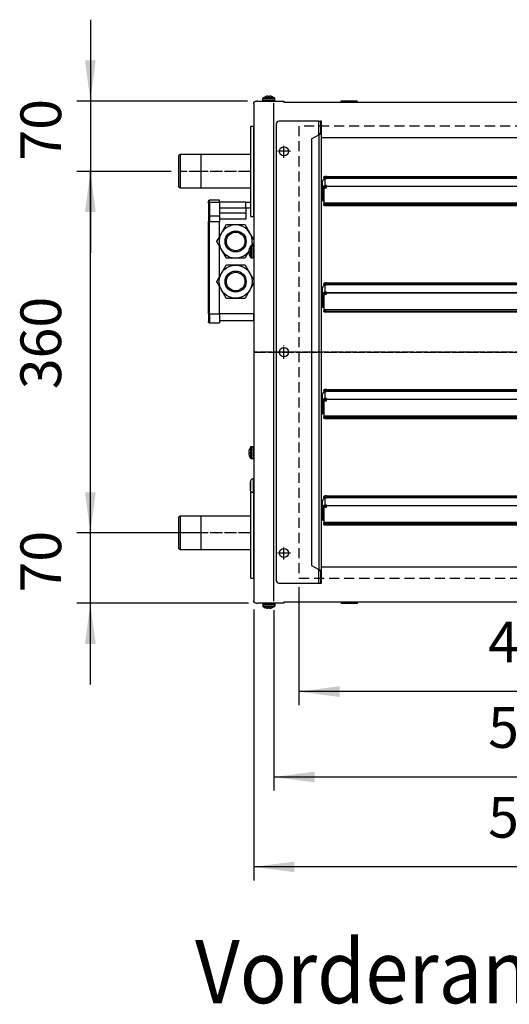
# Model space of a CAD drawing. Units: inches. Extents: x 5306 to 8332, y 8444 to 12916.
# Drawn here: x 5859 to 6345, y 9659 to 10639 of the extents above; entities that cross this region are included whole.
import ezdxf

# ---------------------------------------------------------------- set-up
doc = ezdxf.new("R2010")
doc.units = ezdxf.units.IN
doc.linetypes.add('DOT_CENTER', pattern=[14, 12, -1, 0, -1])
doc.linetypes.add('LONG_DASHED', pattern=[15, 10, -5])
doc.layers.add('1', color=7, linetype='Continuous')
doc.styles.add('CONVERTER_18', font='txt.shx', dxfattribs={"width": 0.9})
doc.dimstyles.new('ME10_DIM_10', dxfattribs={"dimtxt": 40.5, "dimasz": 40.5, "dimexe": 13.5, "dimexo": 9, "dimgap": 16.2, "dimtad": 1, "dimdec": 1, "dimdsep": 46, "dimtxsty": 'CONVERTER_18', "dimsah": 1, "dimcen": 0.09, "dimclrd": 1, "dimclre": 1, "dimclrt": 3, "dimadec": 0, "dimazin": 0, "dimtfac": 1, "dimtdec": 4, "dimtmove": 0, "dimatfit": 3, "dimfxl": 1, "dimtolj": 1, "dimtzin": 0, "dimarcsym": 0})
doc.dimstyles.new('ME10_DIM_12', dxfattribs={"dimtxt": 40.5, "dimasz": 40.5, "dimexe": 13.5, "dimexo": 9, "dimgap": 16.2, "dimtad": 1, "dimdec": 1, "dimdsep": 46, "dimtxsty": 'CONVERTER_18', "dimsah": 1, "dimcen": 0.09, "dimclrd": 1, "dimclre": 1, "dimclrt": 3, "dimadec": 0, "dimazin": 0, "dimtfac": 1, "dimtdec": 4, "dimtmove": 0, "dimatfit": 3, "dimfxl": 1, "dimtolj": 1, "dimtzin": 0, "dimarcsym": 0})
doc.dimstyles.new('ME10_DIM_21', dxfattribs={"dimtxt": 40.5, "dimasz": 40.5, "dimexe": 13.5, "dimexo": 9, "dimgap": 16.2, "dimtad": 1, "dimdec": 1, "dimdsep": 46, "dimtxsty": 'CONVERTER_18', "dimsah": 1, "dimcen": 0.09, "dimclrd": 1, "dimclre": 1, "dimclrt": 3, "dimadec": 0, "dimazin": 0, "dimtfac": 1, "dimtdec": 4, "dimtmove": 0, "dimatfit": 3, "dimfxl": 1, "dimtolj": 1, "dimtzin": 0, "dimarcsym": 0})
doc.dimstyles.new('ME10_DIM_22', dxfattribs={"dimtxt": 40.5, "dimasz": 40.5, "dimexe": 13.5, "dimexo": 9, "dimgap": 16.2, "dimtad": 1, "dimdec": 1, "dimdsep": 46, "dimtxsty": 'CONVERTER_18', "dimsah": 1, "dimcen": 0.09, "dimclrd": 1, "dimclre": 1, "dimclrt": 3, "dimadec": 0, "dimazin": 0, "dimtfac": 1, "dimtdec": 4, "dimtmove": 0, "dimatfit": 3, "dimfxl": 1, "dimtolj": 1, "dimtzin": 0, "dimarcsym": 0})
doc.dimstyles.new('ME10_DIM_23', dxfattribs={"dimtxt": 40.5, "dimasz": 40.5, "dimexe": 13.5, "dimexo": 9, "dimgap": 16.2, "dimtad": 1, "dimdec": 1, "dimdsep": 46, "dimtxsty": 'CONVERTER_18', "dimsah": 1, "dimcen": 0.09, "dimclrd": 1, "dimclre": 1, "dimclrt": 3, "dimadec": 0, "dimazin": 0, "dimtfac": 1, "dimtdec": 4, "dimtmove": 0, "dimatfit": 3, "dimfxl": 1, "dimtolj": 1, "dimtzin": 0, "dimarcsym": 0})
doc.dimstyles.new('ME10_DIM_35', dxfattribs={"dimtxt": 40.5, "dimasz": 40.5, "dimexe": 13.5, "dimexo": 9, "dimgap": 16.2, "dimtad": 1, "dimdec": 1, "dimdsep": 46, "dimtxsty": 'CONVERTER_18', "dimsah": 1, "dimcen": 0.09, "dimclrd": 1, "dimclre": 1, "dimclrt": 3, "dimadec": 0, "dimazin": 0, "dimtfac": 1, "dimtdec": 4, "dimtmove": 0, "dimatfit": 3, "dimfxl": 1, "dimtolj": 1, "dimtzin": 0, "dimarcsym": 0})

# ---------------------------------------------------------------- blocks, each defined once
blk = doc.blocks.new('dewatip_55_1__2', base_point=(4005.19, 8526.27))
at = {"color": 2, "linetype": 'Continuous'}
for p, q in [((6155.93, 10538.01), (6116.28, 10538.01)), ((6155.93, 10538.01), (6157.53, 10538.01)), ((6157.53, 10538.01), (6157.53, 10526.37)), ((6158.78, 10538.01), (6157.53, 10538.01)), ((6158.78, 10526.37), (6158.78, 10538.01)), ((6113.78, 10080.51), (6113.78, 10535.51)), ((6148.78, 10520.4), (6155.93, 10524.53)), ((6148.78, 10520.4), (6148.78, 10095.62)), ((6157.97, 10526.37), (6157.53, 10526.37)), ((6158.78, 10526.37), (6157.97, 10526.37)), ((6158.78, 10089.64), (6158.78, 10526.37)), ((6161.03, 10481.45), (6161.03, 10482.26)), ((6161.03, 10481.45), (6161.03, 10481.39)), ((6163.53, 10481.39), (6161.03, 10481.39)), ((6161.03, 10481.39), (6161.03, 10480.39)), ((6161.24, 10480.39), (6161.03, 10480.39)), ((6163.53, 10480.65), (6162.38, 10480.65)), ((6163.53, 10482.91), (6559.03, 10482.91)), ((6163.53, 10481.39), (6163.53, 10481.3)), ((6163.53, 10481.39), (6559.03, 10481.39)), ((6163.53, 10481.3), (6163.53, 10480.65)), ((6159.78, 10471.34), (6159.78, 10478.14)), ((6159.78, 10470.23), (6159.78, 10471.34)), ((6159.78, 10470.23), (6159.78, 10469.6)), ((6159.78, 10470.23), (6160.78, 10470.23)), ((6160.78, 10469.6), (6159.78, 10469.6)), ((6159.78, 10469.6), (6159.78, 10458.74)), ((6160.78, 10470.23), (6160.78, 10471.34)), ((6160.78, 10470.23), (6160.78, 10469.6)), ((6160.78, 10469.6), (6160.78, 10458.74)), ((6161.03, 10471.67), (6163.53, 10471.67)), ((6161.03, 10471.67), (6161.03, 10456.28)), ((6163.53, 10473.85), (6162.38, 10473.85)), ((6162.38, 10472.89), (6163.53, 10472.89)), ((6163.53, 10473.85), (6163.53, 10473.2)), ((6163.53, 10472.94), (6163.53, 10473.2)), ((6163.53, 10472.89), (6163.53, 10472.94)), ((6163.53, 10471.67), (6163.53, 10472.89)), ((6159.78, 10458.74), (6160.78, 10458.74)), ((6161.03, 10456.12), (6161.03, 10456.28)), ((6161.03, 10456.12), (6161.03, 10455.3)), ((6161.03, 10454.34), (6161.03, 10455.3)), ((6559.03, 10454.66), (6163.53, 10454.66)), ((6559.03, 10453.69), (6163.53, 10453.69)), ((6159.78, 10365.34), (6159.78, 10372.14)), ((6161.03, 10375.45), (6161.03, 10376.26)), ((6161.03, 10375.45), (6161.03, 10375.39)), ((6161.03, 10375.39), (6161.03, 10374.39)), ((6163.53, 10375.39), (6161.03, 10375.39)), ((6161.24, 10374.39), (6161.03, 10374.39)), ((6163.53, 10374.65), (6162.38, 10374.65)), ((6163.53, 10376.91), (6559.03, 10376.91)), ((6163.53, 10375.39), (6163.53, 10375.3)), ((6163.53, 10375.39), (6559.03, 10375.39)), ((6163.53, 10375.3), (6163.53, 10374.65)), ((6159.78, 10364.23), (6159.78, 10365.34)), ((6159.78, 10364.23), (6159.78, 10363.6)), ((6159.78, 10364.23), (6160.78, 10364.23)), ((6160.78, 10363.6), (6159.78, 10363.6)), ((6159.78, 10363.6), (6159.78, 10352.74)), ((6160.78, 10364.23), (6160.78, 10365.34)), ((6160.78, 10364.23), (6160.78, 10363.6)), ((6160.78, 10363.6), (6160.78, 10352.74)), ((6161.03, 10365.67), (6163.53, 10365.67)), ((6161.03, 10365.67), (6161.03, 10350.28)), ((6163.53, 10367.85), (6162.38, 10367.85)), ((6162.38, 10366.89), (6163.53, 10366.89)), ((6163.53, 10367.85), (6163.53, 10367.2)), ((6163.53, 10366.94), (6163.53, 10367.2)), ((6163.53, 10366.89), (6163.53, 10366.94)), ((6163.53, 10365.67), (6163.53, 10366.89)), ((6159.78, 10352.74), (6160.78, 10352.74)), ((6161.03, 10350.12), (6161.03, 10350.28)), ((6161.03, 10350.12), (6161.03, 10349.3)), ((6161.03, 10348.34), (6161.03, 10349.3)), ((6559.03, 10348.66), (6163.53, 10348.66)), ((6559.03, 10347.69), (6163.53, 10347.69)), ((6159.78, 10259.34), (6159.78, 10266.14)), ((6161.03, 10269.45), (6161.03, 10270.26)), ((6161.03, 10269.45), (6161.03, 10269.39)), ((6163.53, 10269.39), (6161.03, 10269.39)), ((6161.03, 10269.39), (6161.03, 10268.39)), ((6161.24, 10268.39), (6161.03, 10268.39)), ((6163.53, 10268.65), (6162.38, 10268.65)), ((6163.53, 10270.91), (6559.03, 10270.91)), ((6163.53, 10269.39), (6163.53, 10269.3)), ((6163.53, 10269.39), (6559.03, 10269.39)), ((6163.53, 10269.3), (6163.53, 10268.65)), ((6159.78, 10258.23), (6159.78, 10259.34)), ((6159.78, 10258.23), (6159.78, 10257.6)), ((6159.78, 10258.23), (6160.78, 10258.23)), ((6160.78, 10257.6), (6159.78, 10257.6)), ((6159.78, 10257.6), (6159.78, 10246.74)), ((6160.78, 10258.23), (6160.78, 10259.34)), ((6160.78, 10258.23), (6160.78, 10257.6)), ((6160.78, 10257.6), (6160.78, 10246.74)), ((6161.03, 10259.67), (6163.53, 10259.67)), ((6161.03, 10259.67), (6161.03, 10244.28)), ((6163.53, 10261.85), (6162.38, 10261.85)), ((6162.38, 10260.89), (6163.53, 10260.89)), ((6163.53, 10261.85), (6163.53, 10261.2)), ((6163.53, 10260.94), (6163.53, 10261.2)), ((6163.53, 10260.89), (6163.53, 10260.94)), ((6163.53, 10259.67), (6163.53, 10260.89)), ((6159.78, 10246.74), (6160.78, 10246.74)), ((6161.03, 10244.12), (6161.03, 10244.28)), ((6161.03, 10244.12), (6161.03, 10243.3)), ((6161.03, 10242.34), (6161.03, 10243.3)), ((6559.03, 10242.66), (6163.53, 10242.66)), ((6559.03, 10241.69), (6163.53, 10241.69)), ((6159.78, 10153.34), (6159.78, 10160.14)), ((6161.03, 10163.45), (6161.03, 10164.26)), ((6161.03, 10163.45), (6161.03, 10163.39)), ((6161.03, 10163.39), (6161.03, 10162.39)), ((6163.53, 10163.39), (6161.03, 10163.39)), ((6161.24, 10162.39), (6161.03, 10162.39)), ((6163.53, 10162.65), (6162.38, 10162.65)), ((6163.53, 10155.85), (6162.38, 10155.85)), ((6163.53, 10164.91), (6559.03, 10164.91)), ((6163.53, 10163.39), (6163.53, 10163.3)), ((6163.53, 10163.39), (6559.03, 10163.39)), ((6163.53, 10163.3), (6163.53, 10162.65)), ((6163.53, 10155.85), (6163.53, 10155.2)), ((6159.78, 10152.23), (6159.78, 10153.34)), ((6159.78, 10152.23), (6159.78, 10151.6)), ((6159.78, 10152.23), (6160.78, 10152.23)), ((6160.78, 10151.6), (6159.78, 10151.6)), ((6159.78, 10151.6), (6159.78, 10140.74)), ((6160.78, 10152.23), (6160.78, 10153.34)), ((6160.78, 10152.23), (6160.78, 10151.6)), ((6160.78, 10151.6), (6160.78, 10140.74)), ((6161.03, 10153.67), (6163.53, 10153.67)), ((6161.03, 10153.67), (6161.03, 10138.28)), ((6162.38, 10154.89), (6163.53, 10154.89)), ((6163.53, 10154.94), (6163.53, 10155.2)), ((6163.53, 10154.89), (6163.53, 10154.94)), ((6163.53, 10153.67), (6163.53, 10154.89)), ((6159.78, 10140.74), (6160.78, 10140.74)), ((6161.03, 10138.12), (6161.03, 10138.28)), ((6161.03, 10138.12), (6161.03, 10137.3)), ((6161.03, 10136.34), (6161.03, 10137.3)), ((6559.03, 10136.66), (6163.53, 10136.66)), ((6559.03, 10135.69), (6163.53, 10135.69)), ((6148.78, 10095.62), (6155.93, 10091.49)), ((6157.53, 10089.64), (6157.53, 10078.01)), ((6157.53, 10089.64), (6157.97, 10089.64)), ((6157.97, 10089.64), (6158.78, 10089.64)), ((6158.78, 10078.01), (6158.78, 10089.64)), ((6116.28, 10078.01), (6155.93, 10078.01)), ((6155.93, 10078.01), (6157.53, 10078.01)), ((6157.53, 10078.01), (6158.78, 10078.01))]:
    blk.add_line(p, q, dxfattribs=at)
at = {"color": 1, "linetype": 'Continuous'}
for p, q in [((6155.93, 10524.53), (6155.93, 10538.01)), ((6155.93, 10524.53), (6155.93, 10091.49)), ((6561.53, 10481.45), (6161.03, 10481.45)), ((6162.38, 10473.85), (6162.38, 10480.65)), ((6163.53, 10481.3), (6559.03, 10481.3)), ((6163.53, 10473.2), (6559.03, 10473.2)), ((6559.03, 10472.94), (6163.53, 10472.94)), ((6561.53, 10456.28), (6161.03, 10456.28)), ((6561.53, 10456.12), (6161.03, 10456.12)), ((6163.53, 10453.69), (6163.53, 10454.66)), ((6561.53, 10375.45), (6161.03, 10375.45)), ((6162.38, 10367.85), (6162.38, 10374.65)), ((6163.53, 10375.3), (6559.03, 10375.3)), ((6163.53, 10367.2), (6559.03, 10367.2)), ((6559.03, 10366.94), (6163.53, 10366.94)), ((6561.53, 10350.28), (6161.03, 10350.28)), ((6561.53, 10350.12), (6161.03, 10350.12)), ((6163.53, 10347.69), (6163.53, 10348.66)), ((6561.53, 10269.45), (6161.03, 10269.45)), ((6162.38, 10261.85), (6162.38, 10268.65)), ((6163.53, 10269.3), (6559.03, 10269.3)), ((6163.53, 10261.2), (6559.03, 10261.2)), ((6559.03, 10260.94), (6163.53, 10260.94)), ((6561.53, 10244.28), (6161.03, 10244.28)), ((6561.53, 10244.12), (6161.03, 10244.12)), ((6163.53, 10241.69), (6163.53, 10242.66)), ((6561.53, 10163.45), (6161.03, 10163.45)), ((6162.38, 10155.85), (6162.38, 10162.65)), ((6163.53, 10163.3), (6559.03, 10163.3)), ((6163.53, 10155.2), (6559.03, 10155.2)), ((6559.03, 10154.94), (6163.53, 10154.94)), ((6561.53, 10138.28), (6161.03, 10138.28)), ((6561.53, 10138.12), (6161.03, 10138.12)), ((6163.53, 10135.69), (6163.53, 10136.66)), ((6155.93, 10078.01), (6155.93, 10091.49))]:
    blk.add_line(p, q, dxfattribs=at)
at = {"color": 2, "linetype": 'Continuous'}
for centre in [(6121.28, 10508.01), (6121.28, 10308.01), (6121.28, 10108.01)]:
    blk.add_circle(centre, 4.55, dxfattribs=at)
for centre, start, end in [((6116.28, 10535.51), 90, 180), ((6116.28, 10080.51), 180, -90)]:
    blk.add_arc(centre, 2.5, start, end, dxfattribs=at)
for points in [[(6157.53, 10526.37), (6157.53, 10526.26), (6157.51, 10526.16), (6157.45, 10525.99), (6157.35, 10525.81), (6157.22, 10525.63), (6157.07, 10525.45), (6156.67, 10525.09), (6156.22, 10524.74), (6156.08, 10524.63), (6155.93, 10524.53)], [(6155.93, 10524.53), (6156.3, 10524.68), (6156.65, 10524.83), (6157.35, 10525.14), (6157.95, 10525.45), (6158.08, 10525.53), (6158.2, 10525.61), (6158.31, 10525.68), (6158.41, 10525.76), (6158.49, 10525.84), (6158.57, 10525.92), (6158.64, 10526), (6158.69, 10526.07), (6158.73, 10526.15), (6158.76, 10526.22), (6158.78, 10526.29), (6158.78, 10526.37)], [(6162.38, 10480.65), (6161.71, 10480.56), (6161.08, 10480.31), (6160.55, 10479.91), (6160.13, 10479.39), (6159.87, 10478.79), (6159.78, 10478.14)], [(6163.53, 10482.91), (6162.89, 10482.89), (6162.28, 10482.83), (6161.77, 10482.72), (6161.37, 10482.59), (6161.12, 10482.43), (6161.03, 10482.26)], [(6159.78, 10471.34), (6159.87, 10471.99), (6160.13, 10472.6), (6160.55, 10473.12), (6161.08, 10473.52), (6161.71, 10473.77), (6162.38, 10473.85)], [(6160.78, 10471.34), (6160.84, 10471.74), (6161, 10472.12), (6161.25, 10472.44), (6161.58, 10472.68), (6161.97, 10472.84), (6162.38, 10472.89)], [(6163.53, 10454.66), (6162.89, 10454.68), (6162.28, 10454.74), (6161.77, 10454.85), (6161.37, 10454.98), (6161.12, 10455.14), (6161.03, 10455.3)], [(6163.53, 10453.69), (6162.89, 10453.71), (6162.28, 10453.78), (6161.77, 10453.88), (6161.37, 10454.02), (6161.12, 10454.17), (6161.03, 10454.34)], [(6162.38, 10374.65), (6161.71, 10374.56), (6161.08, 10374.31), (6160.55, 10373.91), (6160.13, 10373.39), (6159.87, 10372.79), (6159.78, 10372.14)], [(6163.53, 10376.91), (6162.89, 10376.89), (6162.28, 10376.83), (6161.77, 10376.72), (6161.37, 10376.59), (6161.12, 10376.43), (6161.03, 10376.26)], [(6159.78, 10365.34), (6159.87, 10365.99), (6160.13, 10366.6), (6160.55, 10367.12), (6161.08, 10367.52), (6161.71, 10367.77), (6162.38, 10367.85)], [(6160.78, 10365.34), (6160.84, 10365.74), (6161, 10366.12), (6161.25, 10366.44), (6161.58, 10366.68), (6161.97, 10366.84), (6162.38, 10366.89)], [(6163.53, 10348.66), (6162.89, 10348.68), (6162.28, 10348.74), (6161.77, 10348.85), (6161.37, 10348.98), (6161.12, 10349.14), (6161.03, 10349.3)], [(6163.53, 10347.69), (6162.89, 10347.71), (6162.28, 10347.78), (6161.77, 10347.88), (6161.37, 10348.02), (6161.12, 10348.17), (6161.03, 10348.34)], [(6162.38, 10268.65), (6161.71, 10268.56), (6161.08, 10268.31), (6160.55, 10267.91), (6160.13, 10267.39), (6159.87, 10266.79), (6159.78, 10266.14)], [(6163.53, 10270.91), (6162.89, 10270.89), (6162.28, 10270.83), (6161.77, 10270.72), (6161.37, 10270.59), (6161.12, 10270.43), (6161.03, 10270.26)], [(6159.78, 10259.34), (6159.87, 10259.99), (6160.13, 10260.6), (6160.55, 10261.12), (6161.08, 10261.52), (6161.71, 10261.77), (6162.38, 10261.85)], [(6160.78, 10259.34), (6160.84, 10259.74), (6161, 10260.12), (6161.25, 10260.44), (6161.58, 10260.68), (6161.97, 10260.84), (6162.38, 10260.89)], [(6163.53, 10242.66), (6162.89, 10242.68), (6162.28, 10242.74), (6161.77, 10242.85), (6161.37, 10242.98), (6161.12, 10243.14), (6161.03, 10243.3)], [(6163.53, 10241.69), (6162.89, 10241.71), (6162.28, 10241.78), (6161.77, 10241.88), (6161.37, 10242.02), (6161.12, 10242.17), (6161.03, 10242.34)], [(6162.38, 10162.65), (6161.71, 10162.56), (6161.08, 10162.31), (6160.55, 10161.91), (6160.13, 10161.39), (6159.87, 10160.79), (6159.78, 10160.14)], [(6159.78, 10153.34), (6159.87, 10153.99), (6160.13, 10154.6), (6160.55, 10155.12), (6161.08, 10155.52), (6161.71, 10155.77), (6162.38, 10155.85)], [(6163.53, 10164.91), (6162.89, 10164.89), (6162.28, 10164.83), (6161.77, 10164.72), (6161.37, 10164.59), (6161.12, 10164.43), (6161.03, 10164.26)], [(6160.78, 10153.34), (6160.84, 10153.74), (6161, 10154.12), (6161.25, 10154.44), (6161.58, 10154.68), (6161.97, 10154.84), (6162.38, 10154.89)], [(6163.53, 10136.66), (6162.89, 10136.68), (6162.28, 10136.74), (6161.77, 10136.85), (6161.37, 10136.98), (6161.12, 10137.14), (6161.03, 10137.3)], [(6163.53, 10135.69), (6162.89, 10135.71), (6162.28, 10135.78), (6161.77, 10135.88), (6161.37, 10136.02), (6161.12, 10136.17), (6161.03, 10136.34)], [(6158.78, 10089.64), (6158.78, 10089.72), (6158.76, 10089.79), (6158.73, 10089.87), (6158.69, 10089.94), (6158.64, 10090.02), (6158.57, 10090.1), (6158.49, 10090.18), (6158.41, 10090.25), (6158.31, 10090.33), (6158.2, 10090.41), (6158.08, 10090.48), (6157.95, 10090.56), (6157.35, 10090.88), (6156.65, 10091.19), (6156.3, 10091.34), (6155.93, 10091.49)], [(6155.93, 10091.49), (6156.08, 10091.38), (6156.22, 10091.28), (6156.67, 10090.92), (6157.07, 10090.56), (6157.22, 10090.39), (6157.35, 10090.21), (6157.45, 10090.03), (6157.51, 10089.85), (6157.53, 10089.75), (6157.53, 10089.64)]]:
    blk.add_spline(points, degree=3, dxfattribs=at)
at = {"layer": '1', "color": 2, "linetype": 'DOT_CENTER'}
for p, q in [((6121.28, 10501.46), (6121.28, 10514.56)), ((6127.83, 10508.01), (6114.73, 10508.01)), ((6121.28, 10301.46), (6121.28, 10314.56)), ((6127.83, 10308.01), (6114.73, 10308.01)), ((6127.83, 10108.01), (6114.73, 10108.01)), ((6121.28, 10101.46), (6121.28, 10114.56))]:
    blk.add_line(p, q, dxfattribs=at)
blk = doc.blocks.new('398487', base_point=(94.11, 143.22))
at = {"layer": '1', "color": 2, "linetype": 'DOT_CENTER'}
blk.add_line((6631.28, 10308.01), (6091.28, 10308.01), dxfattribs=at)
blk.add_blockref('dewatip_55_1__2', (4005.19, 8526.27))
blk = doc.blocks.new('*D7')
at = {"layer": '1', "color": 1, "linetype": 'Continuous'}
for p, q in [((6091.28, 10051.86), (6091.28, 9782.11)), ((6631.28, 10051.86), (6631.28, 9782.11)), ((6631.28, 9795.61), (6091.28, 9795.61))]:
    blk.add_line(p, q, dxfattribs=at)
at = {"layer": '1', "color": 1}
for points in [[(6131.78, 9800.94), (6131.78, 9790.28), (6091.28, 9795.61)], [(6590.78, 9790.28), (6590.78, 9800.94), (6631.28, 9795.61)]]:
    blk.add_solid(points, dxfattribs=at)
at = {"layer": '1', "color": 3, "insert": (6324.39, 9812.02), "char_height": 40.5, "attachment_point": 7, "rotation": 0.00014, "line_spacing_factor": 0.454545, "style": 'CONVERTER_18'}
blk.add_mtext('540', dxfattribs=at)
blk = doc.blocks.new('*D9')
at = {"layer": '1', "color": 1, "linetype": 'Continuous'}
for p, q in [((6111.28, 10051.26), (6111.28, 9871.54)), ((6611.28, 10051.26), (6611.28, 9871.54)), ((6611.28, 9885.04), (6111.28, 9885.04))]:
    blk.add_line(p, q, dxfattribs=at)
at = {"layer": '1', "color": 1}
for points in [[(6151.78, 9890.38), (6151.78, 9879.71), (6111.28, 9885.04)], [(6570.78, 9879.71), (6570.78, 9890.38), (6611.28, 9885.04)]]:
    blk.add_solid(points, dxfattribs=at)
at = {"layer": '1', "color": 3, "insert": (6324.39, 9901.45), "char_height": 40.5, "attachment_point": 7, "rotation": 0.00014, "line_spacing_factor": 0.454545, "style": 'CONVERTER_18'}
blk.add_mtext('500', dxfattribs=at)
blk = doc.blocks.new('*D18')
at = {"layer": '1', "color": 1, "linetype": 'Continuous'}
for p, q in [((5928.79, 10128.01), (5928.79, 10209.01)), ((6030.03, 10128.01), (5915.29, 10128.01)), ((5928.79, 10058.01), (5928.79, 10128.01)), ((6086.09, 10058.01), (5915.29, 10058.01)), ((5928.79, 9977.01), (5928.79, 10058.01))]:
    blk.add_line(p, q, dxfattribs=at)
at = {"layer": '1', "color": 1}
for points in [[(5923.46, 10168.51), (5934.13, 10168.51), (5928.79, 10128.01)], [(5934.13, 10017.51), (5923.46, 10017.51), (5928.79, 10058.01)]]:
    blk.add_solid(points, dxfattribs=at)
at = {"layer": '1', "color": 3, "insert": (5912.39, 10068.73), "char_height": 40.5, "attachment_point": 7, "rotation": 90, "line_spacing_factor": 0.454545, "style": 'CONVERTER_18'}
blk.add_mtext('70', dxfattribs=at)
blk = doc.blocks.new('*D19')
at = {"layer": '1', "color": 1, "linetype": 'Continuous'}
for p, q in [((5928.79, 10639.01), (5928.79, 10558.01)), ((6085.13, 10558.01), (5915.29, 10558.01)), ((5928.79, 10558.01), (5928.79, 10488.01)), ((6009.01, 10488.01), (5915.29, 10488.01)), ((5928.79, 10488.01), (5928.79, 10407.01))]:
    blk.add_line(p, q, dxfattribs=at)
at = {"layer": '1', "color": 1}
for points in [[(5923.46, 10598.51), (5934.13, 10598.51), (5928.79, 10558.01)], [(5934.13, 10447.51), (5923.46, 10447.51), (5928.79, 10488.01)]]:
    blk.add_solid(points, dxfattribs=at)
at = {"layer": '1', "color": 3, "insert": (5912.39, 10498.73), "char_height": 40.5, "attachment_point": 7, "rotation": 90, "line_spacing_factor": 0.454545, "style": 'CONVERTER_18'}
blk.add_mtext('70', dxfattribs=at)
blk = doc.blocks.new('*D20')
at = {"layer": '1', "color": 1, "linetype": 'Continuous'}
for p, q in [((6009.01, 10488.01), (5915.29, 10488.01)), ((5928.79, 10128.01), (5928.79, 10488.01)), ((6009.01, 10128.01), (5915.29, 10128.01))]:
    blk.add_line(p, q, dxfattribs=at)
at = {"layer": '1', "color": 1}
for points in [[(5934.13, 10447.51), (5923.46, 10447.51), (5928.79, 10488.01)], [(5923.46, 10168.51), (5934.13, 10168.51), (5928.79, 10128.01)]]:
    blk.add_solid(points, dxfattribs=at)
at = {"layer": '1', "color": 3, "insert": (5912.39, 10271.11), "char_height": 40.5, "attachment_point": 7, "rotation": 90, "line_spacing_factor": 0.454545, "style": 'CONVERTER_18'}
blk.add_mtext('360', dxfattribs=at)
blk = doc.blocks.new('*D32')
at = {"layer": '1', "color": 1, "linetype": 'Continuous'}
for p, q in [((6136.28, 10074.01), (6136.28, 9956.59)), ((6586.28, 10074.01), (6586.28, 9956.59)), ((6586.28, 9970.09), (6136.28, 9970.09))]:
    blk.add_line(p, q, dxfattribs=at)
at = {"layer": '1', "color": 1}
for points in [[(6176.78, 9975.42), (6176.78, 9964.75), (6136.28, 9970.09)], [(6545.78, 9964.75), (6545.78, 9975.42), (6586.28, 9970.09)]]:
    blk.add_solid(points, dxfattribs=at)
at = {"layer": '1', "color": 3, "insert": (6324.39, 9986.49), "char_height": 40.5, "attachment_point": 7, "rotation": 0.00014, "line_spacing_factor": 0.454545, "style": 'CONVERTER_18'}
blk.add_mtext('450', dxfattribs=at)

msp = doc.modelspace()

# ---------------------------------------------------------------- linework, layer by layer
at = {"color": 3, "linetype": 'Continuous'}
for p, q in [((6091.5, 10556.25), (6092.12, 10557.17)), ((6092.12, 10557.17), (6093.04, 10557.79)), ((6093.04, 10557.79), (6094.13, 10558.01)), ((6121.28, 10558.01), (6121.28, 10556.76)), ((6091.28, 10555.16), (6091.5, 10556.25)), ((6091.28, 10555.16), (6091.28, 10553.8)), ((6091.28, 10553.8), (6091.28, 10062.22)), ((6121.28, 10556.76), (6601.28, 10556.76)), ((6091.28, 10062.22), (6091.28, 10060.86)), ((6091.5, 10059.77), (6091.28, 10060.86)), ((6092.12, 10058.84), (6091.5, 10059.77)), ((6093.04, 10058.22), (6092.12, 10058.84)), ((6094.13, 10058.01), (6093.04, 10058.22)), ((6094.13, 10058.01), (6095.09, 10058.01)), ((6121.28, 10059.26), (6121.28, 10058.01)), ((6601.28, 10059.26), (6121.28, 10059.26))]:
    msp.add_line(p, q, dxfattribs=at)
at = {"color": 2, "linetype": 'Continuous'}
for p, q in [((6095.09, 10558.01), (6094.13, 10558.01)), ((6095.09, 10558.01), (6095.09, 10558.01)), ((6095.09, 10558.01), (6095.09, 10558.01)), ((6095.09, 10558.01), (6095.78, 10558.01)), ((6095.78, 10558.01), (6111.55, 10558.01)), ((6100.34, 10560.83), (6100.28, 10560.49)), ((6100.38, 10560.49), (6100.28, 10560.49)), ((6100.28, 10559.01), (6100.28, 10560.49)), ((6100.38, 10559.01), (6100.28, 10559.01)), ((6100.34, 10558.67), (6100.28, 10559.01)), ((6100.52, 10561.13), (6100.34, 10560.83)), ((6100.52, 10558.36), (6100.34, 10558.67)), ((6100.73, 10561.32), (6100.52, 10561.13)), ((6100.78, 10558.14), (6100.52, 10558.36)), ((6100.73, 10561.32), (6102.78, 10562.37)), ((6101, 10561.32), (6100.73, 10561.32)), ((6101.11, 10558.02), (6100.78, 10558.14)), ((6101.28, 10558.01), (6101.11, 10558.02)), ((6102.78, 10562.36), (6102.78, 10562.37)), ((6104.36, 10562.8), (6103.78, 10562.68)), ((6104.89, 10562.87), (6104.36, 10562.8)), ((6105.2, 10562.89), (6104.89, 10562.87)), ((6105.45, 10562.87), (6105.2, 10562.89)), ((6105.7, 10562.8), (6105.45, 10562.87)), ((6105.78, 10562.68), (6105.7, 10562.8)), ((6105.78, 10562.36), (6105.78, 10562.68)), ((6106.87, 10562.8), (6106.78, 10562.68)), ((6106.78, 10562.68), (6106.78, 10562.36)), ((6107.12, 10562.87), (6106.87, 10562.8)), ((6107.37, 10562.89), (6107.12, 10562.87)), ((6107.68, 10562.87), (6107.37, 10562.89)), ((6108.21, 10562.8), (6107.68, 10562.87)), ((6108.78, 10562.68), (6108.21, 10562.8)), ((6109.78, 10562.37), (6109.78, 10562.36)), ((6111.84, 10561.32), (6109.78, 10562.37)), ((6110.98, 10558.01), (6111.46, 10558.02)), ((6111.46, 10558.02), (6111.78, 10558.14)), ((6111.55, 10558.01), (6113.32, 10558.01)), ((6111.84, 10561.32), (6111.57, 10561.32)), ((6111.78, 10558.14), (6112.05, 10558.36)), ((6112.05, 10561.13), (6111.84, 10561.32)), ((6112.22, 10560.83), (6112.05, 10561.13)), ((6112.05, 10558.36), (6112.22, 10558.67)), ((6112.28, 10560.49), (6112.19, 10560.49)), ((6112.28, 10559.01), (6112.19, 10559.01)), ((6112.28, 10560.49), (6112.22, 10560.83)), ((6112.22, 10558.67), (6112.28, 10559.01)), ((6112.28, 10559.01), (6112.28, 10560.49)), ((6113.32, 10558.01), (6118.78, 10558.01)), ((6118.78, 10558.01), (6121.28, 10558.01)), ((6178.28, 10558.26), (6191.94, 10558.26)), ((6178.28, 10556.76), (6178.28, 10558.26)), ((6191.94, 10558.26), (6194.28, 10558.26)), ((6194.28, 10556.76), (6194.28, 10558.26)), ((6088.28, 10488.01), (6088.28, 10533.01)), ((6088.28, 10533.01), (6091.28, 10533.01)), ((6091.28, 10488.01), (6091.28, 10533.01)), ((6018.01, 10504.81), (6016.53, 10503.33)), ((6016.53, 10503.33), (6016.53, 10473.02)), ((6018.01, 10504.81), (6018.01, 10500.88)), ((6039.03, 10504.81), (6018.01, 10504.81)), ((6018.01, 10500.88), (6018.01, 10471.21)), ((6039.03, 10483.93), (6039.03, 10504.86)), ((6088.28, 10504.86), (6039.03, 10504.86)), ((6039.03, 10471.16), (6039.03, 10483.93)), ((6088.28, 10443.01), (6088.28, 10488.01)), ((6091.28, 10443.01), (6091.28, 10488.01)), ((6016.53, 10473.02), (6016.53, 10472.69)), ((6018.01, 10471.21), (6016.53, 10472.69)), ((6039.03, 10471.21), (6018.01, 10471.21)), ((6088.28, 10471.16), (6039.03, 10471.16)), ((6047.01, 10459.22), (6046.74, 10459.09)), ((6047.28, 10459.26), (6047.01, 10459.22)), ((6047.28, 10459.1), (6047.28, 10459.26)), ((6057.28, 10459.26), (6047.28, 10459.26)), ((6057.28, 10456.91), (6057.28, 10459.26)), ((6046.32, 10458.53), (6046.28, 10458.26)), ((6046.28, 10456.21), (6046.28, 10458.26)), ((6046.28, 10456.21), (6046.32, 10456.4)), ((6046.28, 10456.21), (6046.28, 10442.89)), ((6046.45, 10458.8), (6046.32, 10458.53)), ((6046.58, 10458.96), (6046.45, 10458.8)), ((6046.74, 10459.09), (6046.58, 10458.96)), ((6083.28, 10457.26), (6057.28, 10457.26)), ((6057.28, 10456.91), (6057.28, 10443.6)), ((6083.28, 10451.26), (6083.28, 10457.26)), ((6083.28, 10457.26), (6088.28, 10457.26)), ((6083.28, 10451.26), (6083.28, 10440.26)), ((6046.32, 10443.09), (6046.28, 10442.89)), ((6046.28, 10442.89), (6046.28, 10437.94)), ((6083.28, 10446.26), (6057.28, 10446.26)), ((6057.28, 10443.6), (6057.28, 10437.94)), ((6088.28, 10443.01), (6091.28, 10443.01)), ((6091.28, 10443.01), (6091.28, 10420.08)), ((6046.28, 10346.26), (6046.28, 10437.94)), ((6046.32, 10437.94), (6046.28, 10437.94)), ((6057.28, 10423.54), (6057.28, 10437.94)), ((6063.51, 10434.32), (6059.16, 10426.79)), ((6064.26, 10434.76), (6063.51, 10434.32)), ((6073.28, 10434.76), (6064.26, 10434.76)), ((6082.31, 10434.76), (6073.28, 10434.76)), ((6083.06, 10434.32), (6082.31, 10434.76)), ((6087.4, 10426.79), (6083.06, 10434.32)), ((6058.83, 10426.22), (6054.48, 10418.69)), ((6090.61, 10421.24), (6087.74, 10426.22)), ((6091.28, 10420.08), (6090.61, 10421.24)), ((6054.48, 10417.82), (6054.48, 10418.69)), ((6054.48, 10417.82), (6058.83, 10410.29)), ((6057.28, 10383.54), (6057.28, 10412.98)), ((6086.61, 10410.51), (6086.49, 10409.93)), ((6087.97, 10413.56), (6086.92, 10411.51)), ((6086.92, 10411.51), (6086.93, 10411.51)), ((6088.05, 10413.57), (6087.97, 10413.56)), ((6087.97, 10413.56), (6087.97, 10413.48)), ((6087.97, 10413.48), (6087.97, 10413.56)), ((6088.16, 10413.69), (6088.05, 10413.57)), ((6088.46, 10413.86), (6088.16, 10413.69)), ((6088.8, 10414.01), (6088.46, 10413.86)), ((6088.8, 10414.01), (6088.8, 10413.92)), ((6088.8, 10414.01), (6090.28, 10414.01)), ((6089.69, 10416.53), (6089.16, 10414.01)), ((6089.88, 10414.01), (6089.93, 10414.1)), ((6089.93, 10414.1), (6090.61, 10415.28)), ((6090.28, 10414.01), (6090.28, 10413.92)), ((6090.63, 10413.86), (6090.28, 10414.01)), ((6090.61, 10415.28), (6091.28, 10416.44)), ((6090.93, 10413.69), (6090.63, 10413.86)), ((6091.15, 10413.42), (6090.93, 10413.69)), ((6091.27, 10413.1), (6091.15, 10413.42)), ((6091.28, 10412.93), (6091.27, 10413.1)), ((6091.28, 10416.44), (6091.28, 10412.93)), ((6091.28, 10412.93), (6091.28, 10403.08)), ((6059.16, 10409.72), (6063.51, 10402.19)), ((6063.51, 10402.19), (6064.26, 10401.76)), ((6064.26, 10401.76), (6073.28, 10401.76)), ((6073.28, 10401.76), (6082.31, 10401.76)), ((6082.31, 10401.76), (6083.06, 10402.19)), ((6083.06, 10402.19), (6085.21, 10405.92)), ((6085.21, 10405.92), (6086.7, 10408.51)), ((6086.53, 10408.57), (6085.55, 10407.22)), ((6086.42, 10409.4), (6086.4, 10409.09)), ((6086.4, 10409.09), (6086.42, 10408.84)), ((6086.42, 10407.17), (6086.4, 10406.92)), ((6086.4, 10406.92), (6086.42, 10406.61)), ((6086.49, 10409.93), (6086.42, 10409.4)), ((6086.42, 10408.84), (6086.49, 10408.59)), ((6086.49, 10407.42), (6086.42, 10407.17)), ((6086.42, 10406.61), (6086.49, 10406.08)), ((6086.49, 10408.59), (6086.61, 10408.51)), ((6086.61, 10407.51), (6086.49, 10407.42)), ((6086.49, 10406.08), (6086.61, 10405.51)), ((6086.61, 10408.51), (6086.93, 10408.51)), ((6086.93, 10407.51), (6086.61, 10407.51)), ((6086.93, 10404.51), (6086.92, 10404.51)), ((6087.97, 10402.45), (6086.92, 10404.51)), ((6087.97, 10402.54), (6087.97, 10402.45)), ((6088.05, 10402.45), (6087.97, 10402.45)), ((6088.16, 10402.33), (6088.05, 10402.45)), ((6088.46, 10402.16), (6088.16, 10402.33)), ((6088.8, 10402.01), (6088.46, 10402.16)), ((6088.8, 10402.1), (6088.8, 10402.01)), ((6088.8, 10402.01), (6090.28, 10402.01)), ((6090.28, 10402.01), (6090.63, 10402.16)), ((6090.28, 10402.1), (6090.28, 10402.01)), ((6090.63, 10402.16), (6090.93, 10402.33)), ((6090.93, 10402.33), (6091.15, 10402.59)), ((6091.15, 10402.59), (6091.27, 10402.91)), ((6091.27, 10402.91), (6091.28, 10403.08)), ((6091.28, 10403.08), (6091.28, 10380.08)), ((6063.51, 10394.32), (6059.16, 10386.79)), ((6064.26, 10394.76), (6063.51, 10394.32)), ((6073.28, 10394.76), (6064.26, 10394.76)), ((6082.31, 10394.76), (6073.28, 10394.76)), ((6083.06, 10394.32), (6082.31, 10394.76)), ((6087.4, 10386.79), (6083.06, 10394.32)), ((6058.83, 10386.22), (6054.48, 10378.69)), ((6090.61, 10381.24), (6087.74, 10386.22)), ((6091.28, 10380.08), (6090.61, 10381.24)), ((6054.48, 10377.82), (6054.48, 10378.69)), ((6054.48, 10377.82), (6058.83, 10370.29)), ((6057.28, 10346.26), (6057.28, 10372.98)), ((6087.74, 10370.29), (6090.61, 10375.28)), ((6090.61, 10375.28), (6091.28, 10376.44)), ((6091.28, 10376.44), (6091.28, 10346.26)), ((6059.16, 10369.72), (6063.51, 10362.19)), ((6063.51, 10362.19), (6064.26, 10361.76)), ((6064.26, 10361.76), (6073.28, 10361.76)), ((6073.28, 10361.76), (6082.31, 10361.76)), ((6082.31, 10361.76), (6083.06, 10362.19)), ((6083.06, 10362.19), (6087.4, 10369.72)), ((6046.28, 10346.26), (6046.28, 10338.26)), ((6046.32, 10346.26), (6046.28, 10346.26)), ((6057.28, 10346.26), (6057.28, 10337.26)), ((6091.28, 10339.26), (6091.28, 10346.26)), ((6046.32, 10337.98), (6046.28, 10338.26)), ((6046.45, 10337.71), (6046.32, 10337.98)), ((6046.58, 10337.55), (6046.45, 10337.71)), ((6046.74, 10337.42), (6046.58, 10337.55)), ((6047.01, 10337.3), (6046.74, 10337.42)), ((6047.28, 10337.26), (6047.01, 10337.3)), ((6047.28, 10337.64), (6047.28, 10337.26)), ((6047.28, 10337.26), (6057.28, 10337.26)), ((6091.28, 10339.26), (6057.28, 10339.26)), ((6086.42, 10209.4), (6086.4, 10209.09)), ((6086.4, 10209.09), (6086.42, 10208.84)), ((6086.42, 10207.17), (6086.4, 10206.92)), ((6086.4, 10206.92), (6086.42, 10206.61)), ((6086.49, 10209.93), (6086.42, 10209.4)), ((6086.42, 10208.84), (6086.49, 10208.59)), ((6086.49, 10207.42), (6086.42, 10207.17)), ((6086.42, 10206.61), (6086.49, 10206.08)), ((6086.61, 10210.51), (6086.49, 10209.93)), ((6086.49, 10208.59), (6086.61, 10208.51)), ((6086.61, 10207.51), (6086.49, 10207.42)), ((6086.49, 10206.08), (6086.61, 10205.51)), ((6086.61, 10208.51), (6086.93, 10208.51)), ((6086.93, 10207.51), (6086.61, 10207.51)), ((6087.97, 10213.56), (6086.92, 10211.51)), ((6086.92, 10211.51), (6086.93, 10211.51)), ((6086.93, 10204.51), (6086.92, 10204.51)), ((6087.97, 10202.45), (6086.92, 10204.51)), ((6088.05, 10213.57), (6087.97, 10213.56)), ((6087.97, 10213.56), (6087.97, 10213.48)), ((6087.97, 10213.48), (6087.97, 10213.56)), ((6088.16, 10213.69), (6088.05, 10213.57)), ((6088.46, 10213.86), (6088.16, 10213.69)), ((6088.8, 10214.01), (6088.46, 10213.86)), ((6088.8, 10214.01), (6088.8, 10213.92)), ((6088.8, 10214.01), (6090.28, 10214.01)), ((6090.28, 10214.01), (6090.28, 10213.92)), ((6090.63, 10213.86), (6090.28, 10214.01)), ((6090.93, 10213.69), (6090.63, 10213.86)), ((6091.15, 10213.42), (6090.93, 10213.69)), ((6091.27, 10213.1), (6091.15, 10213.42)), ((6091.28, 10212.93), (6091.27, 10213.1)), ((6091.28, 10212.93), (6091.28, 10203.08)), ((6087.97, 10202.54), (6087.97, 10202.45)), ((6088.05, 10202.45), (6087.97, 10202.45)), ((6088.16, 10202.33), (6088.05, 10202.45)), ((6088.46, 10202.16), (6088.16, 10202.33)), ((6088.8, 10202.01), (6088.46, 10202.16)), ((6088.8, 10202.1), (6088.8, 10202.01)), ((6088.8, 10202.01), (6090.28, 10202.01)), ((6090.28, 10202.01), (6090.63, 10202.16)), ((6090.28, 10202.1), (6090.28, 10202.01)), ((6090.63, 10202.16), (6090.93, 10202.33)), ((6090.93, 10202.33), (6091.15, 10202.59)), ((6091.15, 10202.59), (6091.27, 10202.91)), ((6091.27, 10202.91), (6091.28, 10203.08)), ((6088.04, 10179.16), (6088.03, 10178.99)), ((6088.03, 10172.95), (6088.03, 10178.99)), ((6088.03, 10178.99), (6088.03, 10171.01)), ((6088.16, 10179.84), (6088.04, 10179.16)), ((6088.44, 10180.48), (6088.16, 10179.84)), ((6088.85, 10181.03), (6088.44, 10180.48)), ((6089.39, 10181.48), (6088.85, 10181.03)), ((6090.01, 10181.79), (6089.39, 10181.48)), ((6090.69, 10181.95), (6090.01, 10181.79)), ((6090.86, 10181.96), (6090.69, 10181.95)), ((6091.03, 10182.01), (6090.86, 10181.96)), ((6091.28, 10182.01), (6091.03, 10182.01)), ((6091.28, 10168.01), (6091.28, 10182.01)), ((6088.03, 10171.03), (6088.03, 10172.95)), ((6088.04, 10170.86), (6088.03, 10171.03)), ((6088.16, 10170.17), (6088.04, 10170.86)), ((6088.44, 10169.54), (6088.16, 10170.17)), ((6088.28, 10169.12), (6088.28, 10169.89)), ((6088.28, 10128.01), (6088.28, 10169.12)), ((6088.85, 10168.98), (6088.44, 10169.54)), ((6089.39, 10168.54), (6088.85, 10168.98)), ((6090.01, 10168.23), (6089.39, 10168.54)), ((6090.69, 10168.07), (6090.01, 10168.23)), ((6090.86, 10168.06), (6090.69, 10168.07)), ((6091.03, 10168.01), (6090.86, 10168.06)), ((6091.03, 10168.01), (6091.03, 10168.05)), ((6091.28, 10168.01), (6091.03, 10168.01)), ((6091.28, 10166.98), (6091.28, 10168.01)), ((6091.28, 10128.01), (6091.28, 10166.98)), ((6018.01, 10144.81), (6016.53, 10143.33)), ((6016.53, 10143.33), (6016.53, 10113.02)), ((6018.01, 10144.81), (6018.01, 10111.25)), ((6039.03, 10144.81), (6018.01, 10144.81)), ((6039.03, 10111.16), (6039.03, 10144.86)), ((6088.28, 10144.86), (6039.03, 10144.86)), ((6088.28, 10083.01), (6088.28, 10128.01)), ((6091.28, 10083.01), (6091.28, 10128.01)), ((6016.53, 10113.02), (6016.53, 10112.69)), ((6018.01, 10111.21), (6016.53, 10112.69)), ((6018.01, 10111.25), (6018.01, 10111.21)), ((6039.03, 10111.21), (6018.01, 10111.21)), ((6088.28, 10111.16), (6039.03, 10111.16)), ((6088.28, 10083.01), (6091.28, 10083.01)), ((6095.09, 10058.01), (6095.09, 10058.01)), ((6095.09, 10058.01), (6095.09, 10058.01)), ((6095.09, 10058.01), (6095.78, 10058.01)), ((6111.55, 10058.01), (6095.78, 10058.01)), ((6100.34, 10057.35), (6100.28, 10057.01)), ((6100.52, 10057.65), (6100.34, 10057.35)), ((6100.78, 10057.87), (6100.52, 10057.65)), ((6101.11, 10057.99), (6100.78, 10057.87)), ((6101.59, 10058.01), (6101.11, 10057.99)), ((6111.28, 10058.01), (6111.46, 10057.99)), ((6111.46, 10057.99), (6111.78, 10057.87)), ((6113.32, 10058.01), (6111.55, 10058.01)), ((6111.78, 10057.87), (6112.05, 10057.65)), ((6112.05, 10057.65), (6112.22, 10057.35)), ((6112.22, 10057.35), (6112.28, 10057.01)), ((6118.78, 10058.01), (6113.32, 10058.01)), ((6121.28, 10058.01), (6118.78, 10058.01)), ((6178.28, 10059.26), (6178.28, 10057.76)), ((6189.35, 10057.76), (6178.28, 10057.76)), ((6194.28, 10057.76), (6189.35, 10057.76)), ((6194.28, 10059.26), (6194.28, 10057.76)), ((6100.28, 10057.01), (6100.38, 10057.01)), ((6100.28, 10057.01), (6100.28, 10055.52)), ((6100.28, 10055.52), (6100.38, 10055.52)), ((6100.28, 10055.52), (6100.34, 10055.18)), ((6100.34, 10055.18), (6100.52, 10054.88)), ((6100.52, 10054.88), (6100.73, 10054.69)), ((6100.73, 10054.69), (6101, 10054.69)), ((6100.73, 10054.69), (6102.78, 10053.64)), ((6102.78, 10053.64), (6102.78, 10053.65)), ((6103.78, 10053.34), (6104.36, 10053.21)), ((6104.36, 10053.21), (6104.89, 10053.14)), ((6104.89, 10053.14), (6105.2, 10053.13)), ((6105.2, 10053.13), (6105.45, 10053.14)), ((6105.45, 10053.14), (6105.7, 10053.21)), ((6105.7, 10053.21), (6105.78, 10053.34)), ((6105.78, 10053.34), (6105.78, 10053.65)), ((6106.78, 10053.65), (6106.78, 10053.34)), ((6106.78, 10053.34), (6106.87, 10053.21)), ((6106.87, 10053.21), (6107.12, 10053.14)), ((6107.12, 10053.14), (6107.37, 10053.13)), ((6107.37, 10053.13), (6107.68, 10053.14)), ((6107.68, 10053.14), (6108.21, 10053.21)), ((6108.21, 10053.21), (6108.78, 10053.34)), ((6111.84, 10054.69), (6109.78, 10053.64)), ((6109.78, 10053.65), (6109.78, 10053.64)), ((6111.57, 10054.69), (6111.84, 10054.69)), ((6111.84, 10054.69), (6112.05, 10054.88)), ((6112.05, 10054.88), (6112.22, 10055.18)), ((6112.19, 10057.01), (6112.28, 10057.01)), ((6112.19, 10055.52), (6112.28, 10055.52)), ((6112.22, 10055.18), (6112.28, 10055.52)), ((6112.28, 10057.01), (6112.28, 10055.52))]:
    msp.add_line(p, q, dxfattribs=at)
at = {"color": 1, "linetype": 'Continuous'}
for p, q in [((6112.19, 10560.49), (6100.38, 10560.49)), ((6112.19, 10559.01), (6100.38, 10559.01)), ((6111.57, 10561.32), (6101, 10561.32)), ((6046.32, 10456.4), (6046.45, 10456.59)), ((6046.45, 10456.59), (6046.58, 10456.71)), ((6046.58, 10456.71), (6046.74, 10456.8)), ((6046.74, 10456.8), (6047.01, 10456.89)), ((6047.01, 10456.89), (6047.28, 10456.91)), ((6047.28, 10456.91), (6047.28, 10459.1)), ((6047.28, 10456.91), (6047.28, 10443.6)), ((6057.28, 10456.91), (6047.28, 10456.91)), ((6083.28, 10451.26), (6057.28, 10451.26)), ((6088.28, 10451.26), (6083.28, 10451.26)), ((6046.45, 10443.28), (6046.32, 10443.09)), ((6046.58, 10443.39), (6046.45, 10443.28)), ((6046.74, 10443.49), (6046.58, 10443.39)), ((6047.01, 10443.57), (6046.74, 10443.49)), ((6047.28, 10443.6), (6047.01, 10443.57)), ((6047.28, 10443.6), (6057.28, 10443.6)), ((6047.28, 10443.6), (6047.28, 10437.94)), ((6083.28, 10440.26), (6057.28, 10440.26)), ((6047.28, 10437.94), (6046.32, 10437.94)), ((6047.28, 10346.26), (6047.28, 10437.94)), ((6047.28, 10437.94), (6057.28, 10437.94)), ((6087.97, 10413.48), (6087.97, 10402.54)), ((6088.8, 10413.92), (6088.8, 10402.1)), ((6090.28, 10413.92), (6090.28, 10402.1)), ((6047.28, 10346.26), (6046.32, 10346.26)), ((6047.28, 10346.26), (6047.28, 10337.64)), ((6047.28, 10346.26), (6057.28, 10346.26)), ((6091.28, 10346.26), (6057.28, 10346.26)), ((6087.97, 10213.48), (6087.97, 10202.54)), ((6088.8, 10213.92), (6088.8, 10202.1)), ((6090.28, 10213.92), (6090.28, 10202.1)), ((6091.03, 10168.05), (6091.03, 10182.01)), ((6100.38, 10057.01), (6112.19, 10057.01)), ((6100.38, 10055.52), (6112.19, 10055.52)), ((6101, 10054.69), (6111.57, 10054.69))]:
    msp.add_line(p, q, dxfattribs=at)
for centre in [(6073.28, 10418.26), (6073.28, 10378.26)]:
    msp.add_circle(centre, 10.5, dxfattribs=at)
at = {"color": 2, "linetype": 'Continuous'}
for centre, radius in [((6073.28, 10418.26), 9.25), ((6073.28, 10378.26), 16.5), ((6073.28, 10378.26), 9.25)]:
    msp.add_circle(centre, radius, dxfattribs=at)
for centre, radius, start, end in [((6106.28, 10553.01), 9.99, 104.49618, 110.51428), ((6106.28, 10553.01), 9.99, 104.49618, 110.51428), ((6106.28, 10553.01), 9.37, 86.94032, 93.05968), ((6106.28, 10553.01), 9.37, 86.94032, 93.05968), ((6106.28, 10553.01), 9.99, 69.48572, 75.50382), ((6106.28, 10553.01), 9.99, 69.48572, 75.50382), ((6073.28, 10418.26), 16.5, -6.00007, -42.00008), ((6096.28, 10408.01), 9.99, 159.48572, 165.50382), ((6096.28, 10408.01), 9.99, 159.48572, 165.50382), ((6096.28, 10408.01), 9.99, -165.50382, -159.48572), ((6096.28, 10408.01), 9.99, -165.50382, -159.48572), ((6096.28, 10408.01), 9.37, 176.94032, -176.94032), ((6096.28, 10408.01), 9.37, 176.94032, -176.94032), ((6096.28, 10208.01), 9.99, 159.48551, 165.50352), ((6096.28, 10208.01), 9.99, 159.48551, 165.50352), ((6096.28, 10208.01), 9.99, -165.50382, -159.48572), ((6096.28, 10208.01), 9.99, -165.50382, -159.48572), ((6096.28, 10208.01), 9.37, 176.94032, -176.94032), ((6096.28, 10208.01), 9.37, 176.94032, -176.94032), ((6106.28, 10063.01), 9.99, -110.51427, -104.49619), ((6106.28, 10063.01), 9.99, -110.51427, -104.49619), ((6106.28, 10063.01), 9.37, -93.05968, -86.94032), ((6106.28, 10063.01), 9.37, -93.05968, -86.94032), ((6106.28, 10063.01), 9.99, -75.50381, -69.48572), ((6106.28, 10063.01), 9.99, -75.50381, -69.48572)]:
    msp.add_arc(centre, radius, start, end, dxfattribs=at)
at = {"layer": '1', "color": 1, "linetype": 'Continuous'}
msp.add_line((6111.28, 10060.26), (6111.28, 10556), dxfattribs=at)
at = {"layer": '1', "color": 6, "linetype": 'LONG_DASHED'}
for p, q in [((6136.28, 10533.01), (6136.28, 10083.01)), ((6586.28, 10533.01), (6136.28, 10533.01)), ((6136.28, 10083.01), (6586.28, 10083.01))]:
    msp.add_line(p, q, dxfattribs=at)
at = {"layer": '1', "color": 2, "linetype": 'Continuous'}
for p, q in [((6158.78, 10521.76), (6563.78, 10521.76)), ((6158.78, 10094.26), (6563.78, 10094.26))]:
    msp.add_line(p, q, dxfattribs=at)
at = {"layer": '1', "color": 2, "linetype": 'DOT_CENTER'}
for p, q in [((6039.03, 10488.01), (6018.01, 10488.01)), ((6088.28, 10488.01), (6039.03, 10488.01)), ((6091.28, 10308.01), (6631.28, 10308.01)), ((6039.03, 10128.01), (6018.01, 10128.01)), ((6088.28, 10128.01), (6039.03, 10128.01))]:
    msp.add_line(p, q, dxfattribs=at)

# ---------------------------------------------------------------- block references
msp.add_blockref('398487', (94.11, 143.22))

# ---------------------------------------------------------------- texts
at = {"layer": '1', "color": 3, "style": 'CONVERTER_18', "width": 0.9}
msp.add_text('Vorderansicht', height=63, dxfattribs=at).set_placement((6032.91, 9659.89))

# ---------------------------------------------------------------- dimensions: what is measured, and where the dimension line sits
at = {"layer": '1'}
for base, p1, p2, dimstyle, picture, middle in [((5928.79, 10558.01), (6018.01, 10488.01), (6094.13, 10558.01), 'ME10_DIM_22', '*D19', (5896.81, 10523.01)), ((5928.79, 10058.01), (6039.03, 10128.01), (6095.09, 10058.01), 'ME10_DIM_21', '*D18', (5896.81, 10093.01))]:
    dim = msp.add_linear_dim(base=base, p1=p1, p2=p2, angle=90, dimstyle=dimstyle, dxfattribs=at)
    dim.commit()
    dim.dimension.update_dxf_attribs({"geometry": picture, "text_midpoint": middle, "text_rotation": 90})
dim = msp.add_linear_dim(base=(5928.79, 10128.01), p1=(6018.01, 10488.01), p2=(6018.01, 10128.01), angle=90, text='360', dimstyle='ME10_DIM_23', dxfattribs=at)
dim.commit()
dim.dimension.update_dxf_attribs({"geometry": '*D20', "text_midpoint": (5896.81, 10308.01), "text_rotation": 90})
for base, p1, p2, text, dimstyle, picture, middle in [((6586.28, 9970.09), (6136.28, 10083.01), (6586.28, 10083.01), '450', 'ME10_DIM_35', '*D32', (6361.28, 10002.07)), ((6631.28, 9795.61), (6091.28, 10060.86), (6631.28, 10060.86), '540', 'ME10_DIM_10', '*D7', (6361.28, 9827.59)), ((6611.28, 9885.04), (6111.28, 10060.26), (6611.28, 10060.26), '500', 'ME10_DIM_12', '*D9', (6361.28, 9917.03))]:
    dim = msp.add_linear_dim(base=base, p1=p1, p2=p2, text=text, dimstyle=dimstyle, dxfattribs=at)
    dim.commit()
    dim.dimension.update_dxf_attribs({"geometry": picture, "text_midpoint": middle, "text_rotation": 0.00014})

doc.saveas('drawing.dxf')
